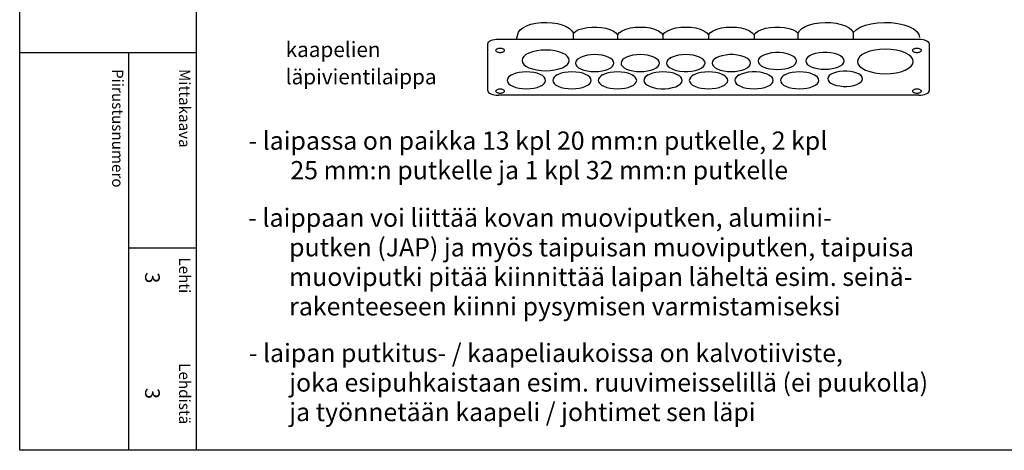
# Model space of a CAD drawing. Extents: x 0 to 7457, y 0 to 3484.
# Drawn here: x 5015 to 6313, y 0 to 567 of the extents above; entities that cross this region are included whole.
import ezdxf

# ---------------------------------------------------------------- set-up
doc = ezdxf.new("R2010")
doc.units = 0
doc.header["$LTSCALE"] = 40
doc.header["$MEASUREMENT"] = 0
for name, color, linetype in [('EHYTV1', 1, 'CONTINUOUS'), ('TEXT15', 1, 'CONTINUOUS'), ('TEXT35', 3, 'CONTINUOUS')]:
    doc.layers.add(name, color=color, linetype=linetype)
doc.styles.add('ROMANS', font='romans')

# ---------------------------------------------------------------- blocks, each defined once
blk = doc.blocks.new('Otsikko_RK')
at = {"layer": 'TEXT35', "style": 'ROMANS'}
for tag, p in [('OSOITE', (13.9, 3435.3)), ('NIMI', (48.9, 3435.3)), ('KOHDE', (83.9, 3435.3)), ('TOIMENPIDE', (171.2, 3435.3)), ('PIIRUSTUS', (48.9, 2367.4)), ('PIIRUSTUSLAJI', (171.2, 2367.4)), ('KOODI', (12.7, 1393.6)), ('PVM', (201, 1313.6)), ('TARKASTAJA', (79.2, 1303.6)), ('TEKI', (117, 1303.6)), ('MUUTOS', (156.9, 1303.6)), ('PIIRUSTUS', (48.9, 496.4)), ('MITTAKAAVA', (165.2, 496.7)), ('LEHTI', (165.2, 234.6)), ('LEHDISTÄ', (165.2, 82.2))]:
    blk.add_attdef(tag, p, '', height=19.4, rotation=270, dxfattribs=at)

msp = doc.modelspace()

# ---------------------------------------------------------------- linework, layer by layer
at = {"layer": 'EHYTV1'}
for p, q in [((5247.8, 3483.5), (5247.8, 0)), ((5745.1, 549.3), (5745, 549.6)), ((5803.1, 547.3), (5803.1, 541.6)), ((5863.1, 547.3), (5863.1, 541.6)), ((5923.2, 547.3), (5923.2, 541.6)), ((5983.2, 547.3), (5983.2, 541.6)), ((5632.4, 473.7), (5632.4, 535.6)), ((5646.2, 541.6), (6200.1, 541.6)), ((6213.9, 535.6), (6213.9, 473.7)), ((5015.4, 523.9), (5247.8, 523.9)), ((5158.8, 523.9), (5158.8, 0)), ((6187.8, 520.5), (6189.9, 519)), ((5852.8, 517.4), (5854.9, 515.8)), ((5873.5, 517.4), (5871.4, 515.8)), ((5933.5, 517.4), (5931.4, 515.8)), ((5663.5, 494.6), (5661.4, 493.1)), ((5723.5, 494.6), (5721.4, 493.1)), ((5783.5, 494.6), (5781.4, 493.1)), ((5822.8, 494.6), (5824.9, 493.1)), ((5843.5, 494.6), (5841.4, 493.1)), ((5903.5, 494.6), (5901.4, 493.1)), ((5942.8, 494.6), (5944.9, 493.1)), ((5963.5, 494.6), (5961.4, 493.1)), ((6002.8, 494.6), (6004.9, 493.1)), ((6023.5, 494.6), (6021.4, 493.1)), ((6062.8, 494.6), (6064.9, 493.1)), ((6122.9, 494.6), (6124.9, 493.1)), ((6200.1, 467.6), (5646.2, 467.6)), ((5158.8, 266.6), (5247.8, 266.6))]:
    msp.add_line(p, q, dxfattribs=at)
msp.add_lwpolyline([(7456.7, 3483.5), (7456.7, 0), (5015.4, 0), (5015.4, 3483.5)], close=True, dxfattribs=at)
for points in [[(5670.1, 541.6), (5672.5, 550.7), (5674.8, 553.9), (5678.4, 556.7), (5683.3, 559.2), (5689.1, 561.2), (5695.7, 562.7), (5702.7, 563.5), (5710, 563.7), (5717.2, 563.2), (5724, 562.2), (5730.3, 560.5), (5735.7, 558.3), (5740.1, 555.7), (5743.2, 552.7), (5745, 549.6)], [(6041.3, 549.6), (6043.1, 552.7), (6046.2, 555.7), (6050.7, 558.4), (6056.3, 560.6), (6062.7, 562.3), (6069.7, 563.3), (6077, 563.7), (6084.3, 563.4), (6091.3, 562.5), (6097.9, 561), (6103.6, 559), (6108.3, 556.4), (6111.8, 553.5), (6113.9, 550.4)], [(6113.9, 550.4), (6117.8, 554), (6123.1, 557.2), (6129.8, 559.9), (6137.5, 561.9), (6146, 563.2), (6154.9, 563.7), (6163.8, 563.4), (6172.4, 562.4), (6180.3, 560.6), (6187.3, 558.2), (6193.1, 555.1), (6197.5, 551.6), (6200.2, 547.7), (6201.3, 543.7)], [(5745, 549.6), (5748.2, 552), (5752.4, 554.1), (5757.6, 555.8), (5763.3, 556.9), (5769.5, 557.5), (5775.8, 557.6), (5781.9, 557.1), (5787.8, 556), (5793, 554.4), (5797.5, 552.4), (5800.9, 550), (5803.1, 547.3)], [(5745.2, 541.6), (5745.1, 549.3)], [(5803.1, 547.3), (5805.6, 550.2), (5809.4, 552.7), (5814.3, 554.8), (5820.2, 556.4), (5826.6, 557.3), (5833.3, 557.6), (5839.9, 557.3), (5846.3, 556.3), (5852.1, 554.7), (5857, 552.6), (5860.7, 550.1), (5863.1, 547.3)], [(5863.1, 547.3), (5865.6, 550.2), (5869.4, 552.7), (5874.3, 554.8), (5880.2, 556.4), (5886.6, 557.3), (5893.3, 557.6), (5899.9, 557.3), (5906.3, 556.3), (5912.1, 554.7), (5917, 552.6), (5920.7, 550.1), (5923.2, 547.3)], [(5923.2, 547.3), (5925.6, 550.2), (5929.4, 552.7), (5934.3, 554.8), (5940.2, 556.4), (5946.6, 557.3), (5953.3, 557.6), (5959.9, 557.3), (5966.3, 556.3), (5972.1, 554.7), (5977, 552.6), (5980.7, 550.1), (5983.2, 547.3)], [(5983.2, 547.3), (5985.5, 550), (5988.9, 552.4), (5993.4, 554.4), (5998.7, 556), (6004.5, 557.1), (6010.7, 557.6), (6017, 557.5), (6023.1, 556.9), (6028.8, 555.7), (6033.9, 554.1), (6038.1, 552), (6041.3, 549.6)], [(6041.4, 541.6), (6041.3, 549.6)], [(6114.1, 541.6), (6114.1, 542.2), (6114, 550.4)], [(5632.4, 535.6), (5632.6, 536.7), (5633.4, 537.9), (5634.7, 538.9), (5636.4, 539.9), (5638.5, 540.6), (5640.9, 541.2), (5643.5, 541.5), (5646.2, 541.6)], [(6200.1, 541.6), (6203.2, 541.5), (6206.1, 541), (6208.7, 540.3), (6210.9, 539.3), (6212.6, 538.2), (6213.6, 536.9), (6213.9, 535.6)], [(5648.5, 529.3), (5647.4, 529.3), (5646.3, 529.2), (5645.3, 528.9), (5644.4, 528.6), (5643.6, 528.2), (5643.1, 527.8), (5642.8, 527.3), (5642.6, 526.8), (5642.8, 526.3), (5643.1, 525.8), (5643.6, 525.3), (5644.4, 524.9), (5645.3, 524.6), (5646.3, 524.4), (5647.4, 524.2), (5648.5, 524.2)], [(5648.5, 524.2), (5649.7, 524.2), (5650.8, 524.4), (5651.8, 524.6), (5652.7, 524.9), (5653.4, 525.3), (5654, 525.8), (5654.3, 526.3), (5654.4, 526.8), (5654.3, 527.3), (5654, 527.8), (5653.4, 528.2), (5652.7, 528.6), (5651.8, 528.9), (5650.8, 529.1), (5649.7, 529.3), (5648.5, 529.3)], [(5739.7, 513.7), (5739.1, 516.3), (5737.3, 518.9), (5734.5, 521.2), (5730.6, 523.3), (5725.9, 525), (5720.5, 526.3), (5714.7, 527), (5708.5, 527.3), (5702.5, 527.1), (5696.7, 526.3), (5691.3, 525), (5686.5, 523.3), (5682.6, 521.3), (5679.8, 518.9), (5678, 516.4), (5677.4, 513.7)], [(5798.5, 510.1), (5798, 512.3), (5796.6, 514.4), (5794.3, 516.3), (5791.1, 518), (5787.3, 519.4), (5782.9, 520.4), (5778.2, 521), (5773.1, 521.2), (5768.2, 521), (5763.5, 520.4), (5759.1, 519.4), (5755.2, 518), (5752.1, 516.3), (5749.7, 514.4), (5748.3, 512.3), (5747.8, 510.1)], [(5858.5, 510.1), (5858.1, 512.3), (5856.6, 514.4), (5854.3, 516.3), (5851.1, 518), (5847.3, 519.4), (5842.9, 520.4), (5838.2, 521), (5833.1, 521.2), (5828.2, 521), (5823.5, 520.4), (5819.1, 519.4), (5815.2, 518), (5812.1, 516.3), (5809.7, 514.4), (5808.3, 512.3), (5807.8, 510.1)], [(5918.5, 510.1), (5918.1, 512.3), (5916.6, 514.4), (5914.3, 516.3), (5911.1, 518), (5907.3, 519.4), (5902.9, 520.4), (5898.2, 521), (5893.2, 521.2), (5888.2, 521), (5883.5, 520.4), (5879.1, 519.4), (5875.2, 518), (5872.1, 516.3), (5869.7, 514.4), (5868.3, 512.3), (5867.8, 510.1)], [(5978.5, 510.1), (5978, 512.4), (5976.4, 514.6), (5973.7, 516.6), (5970.2, 518.4), (5965.9, 519.7), (5961.1, 520.7), (5955.9, 521.2), (5950.6, 521.2), (5945.4, 520.7), (5940.5, 519.8), (5936.2, 518.4), (5932.7, 516.7), (5930, 514.7), (5928.3, 512.5), (5927.8, 510.1)], [(6039.2, 512.8), (6038.7, 515.1), (6037, 517.3), (6034.4, 519.3), (6030.9, 521), (6026.6, 522.4), (6021.7, 523.4), (6016.6, 523.8), (6011.3, 523.9), (6006.1, 523.4), (6001.2, 522.4), (5996.9, 521.1), (5993.3, 519.4), (5990.7, 517.3), (5989, 515.1), (5988.4, 512.8)], [(6102, 513.1), (6101.4, 515.4), (6099.8, 517.6), (6097.2, 519.6), (6093.6, 521.3), (6089.3, 522.7), (6084.5, 523.7), (6079.3, 524.1), (6074, 524.2), (6068.8, 523.7), (6064, 522.7), (6059.6, 521.4), (6056.1, 519.7), (6053.4, 517.6), (6051.8, 515.4), (6051.2, 513.1)], [(6193, 512.2), (6192.3, 515.3), (6190.3, 518.3), (6186.9, 521.1), (6182.3, 523.6), (6176.7, 525.6), (6170.4, 527.1), (6163.5, 528), (6156.2, 528.3), (6149.1, 528), (6142.2, 527.1), (6135.9, 525.6), (6130.2, 523.6), (6125.7, 521.2), (6122.3, 518.4), (6120.2, 515.4), (6119.4, 512.2)], [(6197.8, 529.3), (6196.6, 529.3), (6195.5, 529.2), (6194.5, 528.9), (6193.6, 528.6), (6192.9, 528.2), (6192.3, 527.8), (6192, 527.3), (6191.9, 526.8), (6192, 526.3), (6192.3, 525.8), (6192.9, 525.3), (6193.6, 524.9), (6194.5, 524.6), (6195.5, 524.4), (6196.6, 524.2), (6197.8, 524.2)], [(6197.8, 524.2), (6198.9, 524.2), (6200, 524.4), (6201, 524.6), (6201.9, 524.9), (6202.7, 525.3), (6203.2, 525.8), (6203.5, 526.3), (6203.7, 526.8), (6203.6, 527.3), (6203.2, 527.8), (6202.7, 528.2), (6201.9, 528.6), (6201.1, 528.9), (6200, 529.1), (6198.9, 529.3), (6197.8, 529.3)], [(5677.4, 513.7), (5678, 511), (5679.7, 508.4), (5682.6, 506.1), (5686.5, 504), (5691.2, 502.3), (5696.6, 501), (5702.4, 500.3), (5708.5, 500), (5714.6, 500.3), (5720.4, 501), (5725.8, 502.3), (5730.6, 504), (5734.4, 506.1), (5737.3, 508.4), (5739.1, 511), (5739.7, 513.7)], [(5747.8, 510.1), (5748.2, 507.9), (5749.7, 505.9), (5752, 503.9), (5755.2, 502.2), (5759, 500.9), (5763.4, 499.8), (5768.1, 499.2), (5773.1, 499), (5778.1, 499.2), (5782.8, 499.8), (5787.2, 500.8), (5791.1, 502.2), (5794.2, 503.9), (5796.6, 505.8), (5798, 507.9), (5798.5, 510.1)], [(5807.8, 510.1), (5808.2, 507.9), (5809.7, 505.9), (5812, 503.9), (5815.2, 502.2), (5819, 500.9), (5823.4, 499.8), (5828.1, 499.2), (5833.1, 499), (5838.1, 499.2), (5842.8, 499.8), (5847.2, 500.8), (5851.1, 502.2), (5854.2, 503.9), (5856.6, 505.8), (5858, 507.9), (5858.5, 510.1)], [(5867.8, 510.1), (5868.3, 507.8), (5869.9, 505.6), (5872.6, 503.6), (5876.1, 501.9), (5880.4, 500.5), (5885.2, 499.5), (5890.4, 499), (5895.7, 499), (5900.9, 499.5), (5905.8, 500.5), (5910.1, 501.8), (5913.6, 503.5), (5916.3, 505.5), (5918, 507.8), (5918.5, 510.1)], [(5927.8, 510.1), (5928.3, 507.9), (5929.7, 505.9), (5932, 503.9), (5935.2, 502.2), (5939, 500.9), (5943.4, 499.8), (5948.1, 499.2), (5953.2, 499), (5958.1, 499.2), (5962.8, 499.8), (5967.2, 500.8), (5971.1, 502.2), (5974.2, 503.9), (5976.6, 505.8), (5978, 507.9), (5978.5, 510.1)], [(5988.4, 512.8), (5988.9, 510.6), (5990.3, 508.5), (5992.7, 506.6), (5995.9, 504.9), (5999.7, 503.5), (6004.1, 502.5), (6008.8, 501.9), (6013.8, 501.7), (6018.8, 501.9), (6023.5, 502.5), (6027.9, 503.5), (6031.8, 504.9), (6034.9, 506.6), (6037.3, 508.5), (6038.7, 510.6), (6039.2, 512.8)], [(6051.2, 513.1), (6051.7, 510.9), (6053.1, 508.8), (6055.4, 506.9), (6058.6, 505.2), (6062.4, 503.8), (6066.8, 502.8), (6071.5, 502.2), (6076.6, 502), (6081.5, 502.2), (6086.2, 502.8), (6090.6, 503.8), (6094.5, 505.2), (6097.7, 506.9), (6100, 508.8), (6101.5, 510.9), (6102, 513.1)], [(6119.4, 512.2), (6120.1, 509), (6122.2, 506), (6125.6, 503.3), (6130.2, 500.8), (6135.8, 498.8), (6142.1, 497.3), (6149, 496.4), (6156.2, 496), (6163.4, 496.4), (6170.3, 497.3), (6176.6, 498.7), (6182.3, 500.8), (6186.8, 503.2), (6190.2, 506), (6192.3, 509), (6193, 512.2)], [(5708.5, 487.3), (5708, 489.5), (5706.6, 491.6), (5704.3, 493.5), (5701.1, 495.2), (5697.3, 496.6), (5692.9, 497.6), (5688.2, 498.3), (5683.1, 498.5), (5678.2, 498.3), (5673.5, 497.6), (5669.1, 496.6), (5665.2, 495.2), (5662, 493.5), (5659.7, 491.6), (5658.3, 489.5), (5657.8, 487.3)], [(5768.5, 487.3), (5768, 489.5), (5766.6, 491.6), (5764.3, 493.5), (5761.1, 495.2), (5757.3, 496.6), (5752.9, 497.6), (5748.2, 498.3), (5743.1, 498.5), (5738.2, 498.3), (5733.5, 497.6), (5729.1, 496.6), (5725.2, 495.2), (5722, 493.5), (5719.7, 491.6), (5718.3, 489.5), (5717.8, 487.3)], [(5828.5, 487.3), (5828, 489.5), (5826.6, 491.6), (5824.3, 493.5), (5821.1, 495.2), (5817.3, 496.6), (5812.9, 497.6), (5808.2, 498.3), (5803.1, 498.5), (5798.2, 498.3), (5793.5, 497.6), (5789.1, 496.6), (5785.2, 495.2), (5782.1, 493.5), (5779.7, 491.6), (5778.3, 489.5), (5777.8, 487.3)], [(5888.5, 487.3), (5888.1, 489.5), (5886.6, 491.6), (5884.3, 493.5), (5881.1, 495.2), (5877.3, 496.6), (5872.9, 497.6), (5868.2, 498.3), (5863.1, 498.5), (5858.2, 498.3), (5853.5, 497.6), (5849.1, 496.6), (5845.2, 495.2), (5842.1, 493.5), (5839.7, 491.6), (5838.3, 489.5), (5837.8, 487.3)], [(5948.5, 487.3), (5948.1, 489.5), (5946.6, 491.6), (5944.3, 493.5), (5941.1, 495.2), (5937.3, 496.6), (5932.9, 497.6), (5928.2, 498.3), (5923.2, 498.5), (5918.2, 498.3), (5913.5, 497.6), (5909.1, 496.6), (5905.2, 495.2), (5902.1, 493.5), (5899.7, 491.6), (5898.3, 489.5), (5897.8, 487.3)], [(6008.5, 487.3), (6008, 489.6), (6006.4, 491.8), (6003.7, 493.9), (6000.2, 495.6), (5995.9, 497), (5991.1, 497.9), (5985.9, 498.4), (5980.6, 498.4), (5975.4, 497.9), (5970.5, 497), (5966.2, 495.6), (5962.7, 493.9), (5960, 491.9), (5958.3, 489.7), (5957.8, 487.3)], [(6068.5, 487.3), (6068.1, 489.5), (6066.6, 491.6), (6064.3, 493.5), (6061.1, 495.2), (6057.3, 496.6), (6052.9, 497.6), (6048.2, 498.3), (6043.2, 498.5), (6038.2, 498.3), (6033.5, 497.6), (6029.1, 496.6), (6025.2, 495.2), (6022.1, 493.5), (6019.7, 491.6), (6018.3, 489.5), (6017.8, 487.3)], [(6126.1, 489.4), (6125.6, 491.5), (6124.2, 493.5), (6121.8, 495.3), (6118.6, 496.9), (6114.7, 498.1), (6110.3, 499), (6105.6, 499.4), (6100.8, 499.4), (6096.1, 499), (6091.8, 498.1), (6087.9, 496.9), (6084.6, 495.4), (6082.2, 493.5), (6080.7, 491.5), (6080.2, 489.4)], [(5657.8, 487.3), (5658.2, 485.2), (5659.7, 483.1), (5662, 481.2), (5665.2, 479.5), (5669, 478.1), (5673.4, 477.1), (5678.1, 476.4), (5683.1, 476.2), (5688.1, 476.4), (5692.8, 477.1), (5697.2, 478.1), (5701.1, 479.5), (5704.2, 481.2), (5706.6, 483.1), (5708, 485.1), (5708.5, 487.3)], [(5717.8, 487.3), (5718.2, 485.2), (5719.7, 483.1), (5722, 481.2), (5725.2, 479.5), (5729, 478.1), (5733.4, 477.1), (5738.1, 476.4), (5743.1, 476.2), (5748.1, 476.4), (5752.8, 477.1), (5757.2, 478.1), (5761.1, 479.5), (5764.2, 481.2), (5766.6, 483.1), (5768, 485.1), (5768.5, 487.3)], [(5777.8, 487.3), (5778.2, 485.2), (5779.7, 483.1), (5782, 481.2), (5785.2, 479.5), (5789, 478.1), (5793.4, 477.1), (5798.1, 476.4), (5803.1, 476.2), (5808.1, 476.4), (5812.8, 477.1), (5817.2, 478.1), (5821.1, 479.5), (5824.2, 481.2), (5826.6, 483.1), (5828, 485.1), (5828.5, 487.3)], [(5837.8, 487.3), (5838.3, 485.1), (5839.9, 482.9), (5842.6, 480.8), (5846.1, 479.1), (5850.4, 477.7), (5855.2, 476.8), (5860.4, 476.3), (5865.7, 476.3), (5870.9, 476.7), (5875.8, 477.7), (5880.1, 479), (5883.6, 480.8), (5886.3, 482.8), (5888, 485), (5888.5, 487.3)], [(5897.8, 487.3), (5898.3, 485.2), (5899.7, 483.1), (5902, 481.2), (5905.2, 479.5), (5909, 478.1), (5913.4, 477.1), (5918.1, 476.4), (5923.2, 476.2), (5928.1, 476.4), (5932.8, 477.1), (5937.2, 478.1), (5941.1, 479.5), (5944.2, 481.2), (5946.6, 483.1), (5948, 485.1), (5948.5, 487.3)], [(5957.8, 487.3), (5958.3, 485.2), (5959.7, 483.1), (5962, 481.2), (5965.2, 479.5), (5969, 478.1), (5973.4, 477.1), (5978.1, 476.4), (5983.2, 476.2), (5988.1, 476.4), (5992.8, 477.1), (5997.2, 478.1), (6001.1, 479.5), (6004.3, 481.2), (6006.6, 483.1), (6008, 485.1), (6008.5, 487.3)], [(6017.8, 487.3), (6018.3, 485.2), (6019.7, 483.1), (6022, 481.2), (6025.2, 479.5), (6029, 478.1), (6033.4, 477.1), (6038.1, 476.4), (6043.2, 476.2), (6048.1, 476.4), (6052.8, 477.1), (6057.2, 478.1), (6061.1, 479.5), (6064.3, 481.2), (6066.6, 483.1), (6068, 485.1), (6068.5, 487.3)], [(6080.2, 489.4), (6080.7, 487.4), (6082.2, 485.4), (6084.5, 483.5), (6087.7, 482), (6091.6, 480.7), (6096, 479.9), (6100.7, 479.4), (6105.5, 479.4), (6110.2, 479.8), (6114.6, 480.7), (6118.5, 481.9), (6121.7, 483.5), (6124.1, 485.3), (6125.6, 487.3), (6126.1, 489.4)], [(5632.4, 473.7), (5632.6, 472.5), (5633.4, 471.4), (5634.7, 470.3), (5636.4, 469.4), (5638.5, 468.6), (5640.9, 468.1), (5643.5, 467.7), (5646.2, 467.6)], [(5648.5, 475.7), (5647.4, 475.7), (5646.3, 475.5), (5645.3, 475.3), (5644.4, 475), (5643.6, 474.6), (5643.1, 474.1), (5642.8, 473.6), (5642.6, 473.1), (5642.8, 472.6), (5643.1, 472.2), (5643.6, 471.7), (5644.4, 471.3), (5645.3, 471), (5646.3, 470.8), (5647.4, 470.6), (5648.5, 470.6)], [(5648.5, 470.6), (5649.7, 470.6), (5650.8, 470.8), (5651.8, 471), (5652.7, 471.3), (5653.4, 471.7), (5654, 472.1), (5654.3, 472.6), (5654.4, 473.1), (5654.3, 473.6), (5654, 474.1), (5653.4, 474.6), (5652.7, 475), (5651.8, 475.3), (5650.8, 475.5), (5649.7, 475.7), (5648.5, 475.7)], [(6197.8, 475.7), (6196.6, 475.7), (6195.5, 475.5), (6194.5, 475.3), (6193.6, 475), (6192.9, 474.6), (6192.3, 474.1), (6192, 473.6), (6191.9, 473.1), (6192, 472.6), (6192.3, 472.2), (6192.9, 471.7), (6193.6, 471.3), (6194.5, 471), (6195.5, 470.8), (6196.6, 470.6), (6197.8, 470.6)], [(6197.8, 470.6), (6198.9, 470.6), (6200, 470.8), (6201, 471), (6201.9, 471.3), (6202.7, 471.7), (6203.2, 472.1), (6203.5, 472.6), (6203.7, 473.1), (6203.6, 473.6), (6203.2, 474.1), (6202.7, 474.6), (6201.9, 475), (6201.1, 475.3), (6200, 475.5), (6198.9, 475.7), (6197.8, 475.7)], [(6200.1, 467.6), (6202.8, 467.7), (6205.4, 468.1), (6207.8, 468.6), (6209.9, 469.4), (6211.6, 470.3), (6212.9, 471.3), (6213.7, 472.5), (6213.9, 473.7)]]:
    msp.add_lwpolyline(points, dxfattribs=at)

# ---------------------------------------------------------------- block references
at = {"layer": 'EHYTV1', "linetype": 'Continuous'}
ref = msp.add_blockref('Otsikko_RK', (5015.4, 0), dxfattribs=at)
ref.add_attrib('LEHTI', '3', (5180.6, 234.6), dxfattribs={"layer": 'TEXT35', "height": 19.4, "rotation": 270, "style": 'ROMANS'})
ref.add_attrib('LEHDISTÄ', '3', (5180.6, 82.2), dxfattribs={"layer": 'TEXT35', "height": 19.4, "rotation": 270, "style": 'ROMANS'})

# ---------------------------------------------------------------- texts
at = {"layer": 'TEXT15', "style": 'ROMANS'}
for s, height, p in [('kaapelien', 20.03, (5365.9, 518)), ('läpivientilaippa', 20.026, (5365.9, 482.1))]:
    msp.add_text(s, height=height, dxfattribs=at).set_placement(p)
for s, height, p in [('Piirustusnumero', 14.701, (5137.2, 502.3)), ('Mittakaava', 14.7, (5225.4, 502.3)), ('Lehti', 14.7, (5225.4, 254.1)), ('Lehdistä', 14.7, (5225.4, 114.7))]:
    msp.add_text(s, height=height, rotation=270, dxfattribs=at).set_placement(p)
at = {"layer": 'TEXT35', "style": 'ROMANS'}
for s, p in [('- laipassa on paikka 13 kpl 20 mm:n putkelle, 2 kpl', (5316.8, 395.9)), ('25 mm:n putkelle ja 1 kpl 32 mm:n putkelle', (5372.1, 357)), ('- laippaan voi liittää kovan muoviputken, alumiini-', (5316.6, 294.4)), ('putken (JAP) ja myös taipuisan muoviputken, taipuisa', (5370.5, 255.4)), ('muoviputki pitää kiinnittää laipan läheltä esim. seinä-', (5370.5, 216.5)), ('rakenteeseen kiinni pysymisen varmistamiseksi', (5370.5, 177.6)), ('- laipan putkitus- / kaapeliaukoissa on kalvotiiviste,', (5317.2, 116.2)), ('joka esipuhkaistaan esim. ruuvimeisselillä (ei puukolla)', (5370.6, 77.3)), ('ja työnnetään kaapeli / johtimet sen läpi', (5370.6, 38.4))]:
    msp.add_text(s, height=24.032, dxfattribs=at).set_placement(p)

doc.saveas('drawing.dxf')
